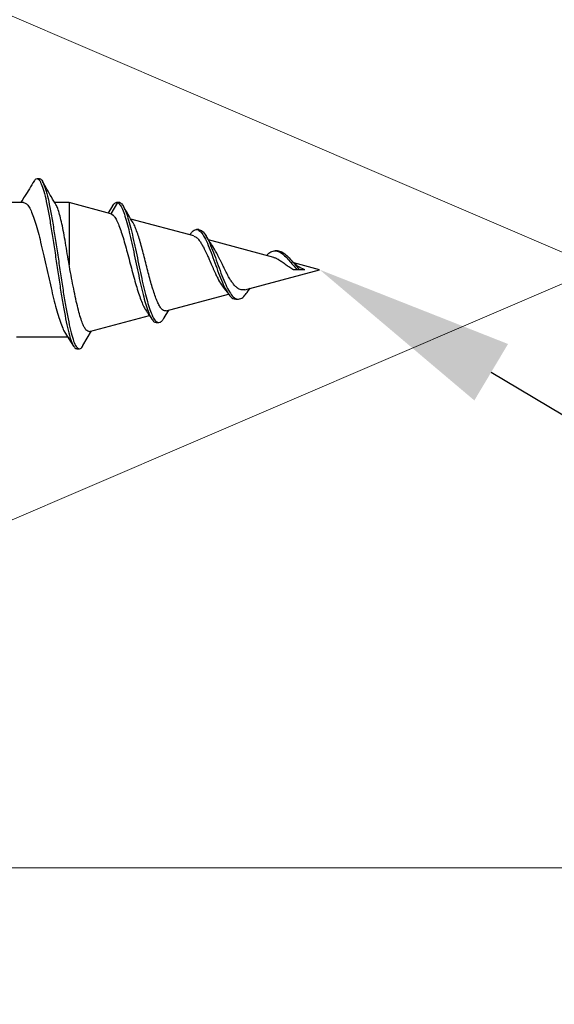
# Model space of a CAD drawing. Extents: x -15.4 to 21, y -7 to 14.7.
# Drawn here: x 0.9 to 1.6, y 6.4 to 7.6 of the extents above; entities that cross this region are included whole.
import ezdxf
from ezdxf import colors
from ezdxf.entities.mleader import LeaderData, LeaderLine
from ezdxf.math import Vec2, Vec3

# ---------------------------------------------------------------- set-up
doc = ezdxf.new("R2010")
doc.units = 0
doc.header["$LTSCALE"] = 0.1
doc.header["$MEASUREMENT"] = 0
doc.layers.get('0').update_dxf_attribs({"linetype": 'CONTINUOUS'})
doc.layers.add('SUBSTRATE', color=8, linetype='CONTINUOUS', lineweight=5)

# ---------------------------------------------------------------- blocks, each defined once
blk = doc.blocks.new('Defined Universal Fastener')
at = {"color": 7, "linetype": 'Continuous', "lineweight": 25}
for p, q in [((28.224, -4.0134), (28.224, -3.9573)), ((28.056, -4.0047), (28.056, -4.0688)), ((28.2537, -4.0334), (28.2537, -4.0304)), ((28.224, -4.0705), (28.224, -4.0524)), ((28.0616, -4.0653), (28.0444, -4.0762)), ((28.224, -4.0705), (28.1459, -4.0705)), ((28.21, -4.1227), (28.224, -4.0705)), ((28.0411, -4.0803), (28.0411, -4.0833)), ((28.0451, -4.0878), (28.0635, -4.0985)), ((28.0629, -4.0962), (28.0829, -4.1709)), ((28.224, -4.131), (28.21, -4.1227)), ((28.2189, -4.1245), (28.2109, -4.1194)), ((28.224, -4.134), (28.224, -4.131)), ((28.2241, -4.1326), (28.2241, -4.1296)), ((28.1822, -4.2265), (28.2033, -4.1478)), ((28.074, -4.1796), (28.074, -4.1826)), ((28.0798, -4.1894), (28.0894, -4.1952)), ((28.0886, -4.1921), (28.1095, -4.2701)), ((28.1849, -4.2225), (28.1835, -4.2215)), ((28.1818, -4.2264), (28.1806, -4.2295)), ((28.1901, -4.2327), (28.1901, -4.2297)), ((28.1554, -4.3265), (28.1772, -4.245)), ((28.1648, -4.253), (28.1697, -4.2498)), ((28.1032, -4.2792), (28.1032, -4.2822)), ((28.1124, -4.2939), (28.1167, -4.297)), ((28.1149, -4.2905), (28.14, -4.384)), ((28.1636, -4.3312), (28.1636, -4.3282)), ((28.14, -4.3655), (28.14, -4.3514)), ((28.14, -4.384), (28.1487, -4.3517)), ((28.14, -4.3655), (28.1431, -4.3585))]:
    blk.add_line(p, q, dxfattribs=at)
for points, knots in [([(28.2508, -4.0268), (28.2444, -4.0228), (28.2354, -4.0173), (28.2265, -4.0116), (28.224, -4.01)], [0, 0, 0, 0, 0.715666, 1, 1, 1, 1]), ([(28.2239, -4.0134), (28.2237, -4.0144), (28.2234, -4.0164), (28.2198, -4.0196), (28.214, -4.0228), (28.2059, -4.0261), (28.1959, -4.0293), (28.1841, -4.0325), (28.1711, -4.0357), (28.1571, -4.039), (28.1427, -4.0422), (28.1281, -4.0455), (28.1139, -4.0487), (28.1005, -4.0519), (28.0883, -4.0552), (28.0775, -4.0584), (28.0689, -4.0616), (28.0635, -4.064), (28.0619, -4.0652), (28.0617, -4.0654)], [0, 0, 0, 0, 0.0567761, 0.1181253, 0.1812534, 0.2426035, 0.3057327, 0.3670832, 0.4302128, 0.4915628, 0.554692, 0.6160406, 0.6791683, 0.7405155, 0.8036417, 0.8649886, 0.9281145, 0.9894621, 1, 1, 1, 1]), ([(28.2533, -4.0334), (28.2534, -4.0336), (28.2541, -4.0348), (28.251, -4.0371), (28.244, -4.0402), (28.2327, -4.0434), (28.2182, -4.0465), (28.2009, -4.0496), (28.1816, -4.0527), (28.1611, -4.0559), (28.14, -4.059), (28.1194, -4.0621), (28.0998, -4.0652), (28.0822, -4.0684), (28.0671, -4.0715), (28.055, -4.0746), (28.0464, -4.0777), (28.0415, -4.0809), (28.0408, -4.084), (28.0422, -4.0863), (28.045, -4.0876), (28.0454, -4.0878)], [0, 0, 0, 0, 0.0130075, 0.0742982, 0.1351027, 0.1954117, 0.2552347, 0.3145624, 0.3734043, 0.431751, 0.4896122, 0.5469784, 0.6038592, 0.6602453, 0.7161462, 0.7715526, 0.8264741, 0.8809013, 0.9348437, 0.9882922, 1, 1, 1, 1]), ([(28.2502, -4.0267), (28.251, -4.0271), (28.2538, -4.0285), (28.2542, -4.031), (28.2513, -4.0341), (28.2439, -4.0372), (28.2327, -4.0404), (28.2182, -4.0435), (28.2009, -4.0466), (28.1816, -4.0497), (28.1611, -4.0529), (28.14, -4.056), (28.1194, -4.0591), (28.0998, -4.0622), (28.0822, -4.0654), (28.0671, -4.0685), (28.055, -4.0716), (28.0465, -4.0747), (28.0417, -4.0776), (28.0415, -4.0795), (28.0415, -4.0803)], [0, 0, 0, 0, 0.022957, 0.085145, 0.146834, 0.208034, 0.268736, 0.328948, 0.388661, 0.447886, 0.506613, 0.56485, 0.62259, 0.67984, 0.736593, 0.792858, 0.848625, 0.903903, 0.958685, 1, 1, 1, 1]), ([(28.2207, -4.0544), (28.2241, -4.0524), (28.2339, -4.0466), (28.2438, -4.041), (28.2503, -4.0373)], [0, 0, 0, 0, 0.3460717, 1, 1, 1, 1]), ([(28.1459, -4.0705), (28.1506, -4.0698), (28.1601, -4.0682), (28.1736, -4.066), (28.1864, -4.0637), (28.1976, -4.0615), (28.2074, -4.0592), (28.2148, -4.0569), (28.2193, -4.0553), (28.2204, -4.0544), (28.2206, -4.0543)], [0, 0, 0, 0, 0.137624, 0.279238, 0.416869, 0.55849, 0.696119, 0.837739, 0.975366, 1, 1, 1, 1]), ([(28.0631, -4.0961), (28.063, -4.0959), (28.0624, -4.0947), (28.0636, -4.0926), (28.0668, -4.09), (28.0723, -4.0874), (28.0799, -4.0847), (28.0893, -4.0821), (28.1003, -4.0795), (28.1127, -4.0769), (28.126, -4.0742), (28.1373, -4.0721), (28.1439, -4.0709), (28.1459, -4.0705)], [0, 0, 0, 0, 0.031332, 0.131505, 0.230632, 0.33254, 0.433347, 0.536986, 0.639467, 0.74483, 0.848973, 0.956048, 1, 1, 1, 1]), ([(28.21, -4.1227), (28.2096, -4.1237), (28.2087, -4.1256), (28.2047, -4.1285), (28.199, -4.1314), (28.1915, -4.1343), (28.1826, -4.1373), (28.1726, -4.1403), (28.1617, -4.1432), (28.1505, -4.1462), (28.1391, -4.1492), (28.1282, -4.1521), (28.1177, -4.1551), (28.1084, -4.1581), (28.1002, -4.161), (28.0935, -4.1639), (28.0904, -4.1659), (28.089, -4.1668)], [0, 0, 0, 0, 0.069561, 0.141145, 0.210492, 0.281932, 0.349867, 0.419856, 0.486371, 0.554899, 0.620001, 0.687074, 0.750767, 0.81639, 0.878678, 0.942855, 1, 1, 1, 1]), ([(28.224, -4.134), (28.2233, -4.135), (28.2219, -4.1371), (28.216, -4.1402), (28.2074, -4.1434), (28.1966, -4.1465), (28.1838, -4.1496), (28.1698, -4.1527), (28.155, -4.1559), (28.14, -4.159), (28.1256, -4.1621), (28.1121, -4.1652), (28.1001, -4.1684), (28.09, -4.1715), (28.0821, -4.1746), (28.0767, -4.1777), (28.0739, -4.1809), (28.0738, -4.184), (28.0758, -4.1868), (28.0788, -4.1887), (28.0801, -4.1894)], [0, 0, 0, 0, 0.063305, 0.125778, 0.187421, 0.248243, 0.30823, 0.367399, 0.425733, 0.483249, 0.539932, 0.595799, 0.650834, 0.705054, 0.758444, 0.811019, 0.862766, 0.913701, 0.963809, 1, 1, 1, 1]), ([(28.224, -4.131), (28.2233, -4.132), (28.2219, -4.1341), (28.216, -4.1372), (28.2074, -4.1404), (28.1966, -4.1435), (28.1838, -4.1466), (28.1698, -4.1497), (28.155, -4.1529), (28.14, -4.156), (28.1256, -4.1591), (28.1121, -4.1622), (28.1001, -4.1654), (28.09, -4.1685), (28.0821, -4.1716), (28.0768, -4.1747), (28.0741, -4.1774), (28.0742, -4.179), (28.0743, -4.1796)], [0, 0, 0, 0, 0.071034, 0.141134, 0.210302, 0.27855, 0.34586, 0.412252, 0.477708, 0.542246, 0.605849, 0.668536, 0.73029, 0.79113, 0.851037, 0.910031, 0.968096, 1, 1, 1, 1]), ([(28.2188, -4.1245), (28.219, -4.1246), (28.2215, -4.1257), (28.2238, -4.1279), (28.2239, -4.13), (28.224, -4.131)], [0, 0, 0, 0, 0.033516, 0.519271, 1, 1, 1, 1]), ([(28.1986, -4.1506), (28.202, -4.1485), (28.2088, -4.1445), (28.2157, -4.1404), (28.2192, -4.1384)], [0, 0, 0, 0, 0.498907, 1, 1, 1, 1]), ([(28.0887, -4.192), (28.0885, -4.1913), (28.0883, -4.1897), (28.0897, -4.1873), (28.0926, -4.1848), (28.097, -4.1822), (28.1027, -4.1797), (28.1098, -4.1772), (28.1178, -4.1746), (28.1267, -4.1721), (28.1362, -4.1696), (28.1461, -4.167), (28.156, -4.1645), (28.1657, -4.162), (28.1748, -4.1595), (28.1831, -4.1569), (28.1903, -4.1544), (28.1958, -4.1522), (28.198, -4.1508), (28.199, -4.1502)], [0, 0, 0, 0, 0.04764, 0.103252, 0.160408, 0.217277, 0.275729, 0.333854, 0.393597, 0.452975, 0.514006, 0.574658, 0.636999, 0.698933, 0.762592, 0.825809, 0.890788, 0.955288, 1, 1, 1, 1]), ([(28.0893, -4.1666), (28.088, -4.1674), (28.0844, -4.1699), (28.0807, -4.1723), (28.0783, -4.1739)], [0, 0, 0, 0, 0.335694, 1, 1, 1, 1]), ([(28.1901, -4.2326), (28.1897, -4.2341), (28.1891, -4.2371), (28.1828, -4.2418), (28.1735, -4.2464), (28.1617, -4.2511), (28.1488, -4.2558), (28.1358, -4.2605), (28.1239, -4.2652), (28.1141, -4.2699), (28.1067, -4.2748), (28.1029, -4.2798), (28.1032, -4.2851), (28.1067, -4.2898), (28.1111, -4.2928), (28.1129, -4.294)], [0, 0, 0, 0, 0.084911, 0.171373, 0.255874, 0.338335, 0.418847, 0.497332, 0.573881, 0.648418, 0.721036, 0.80029, 0.877118, 0.951494, 1, 1, 1, 1]), ([(28.1847, -4.2225), (28.1858, -4.2232), (28.189, -4.2255), (28.1908, -4.2294), (28.189, -4.2341), (28.1829, -4.2388), (28.1735, -4.2434), (28.1617, -4.2481), (28.1488, -4.2528), (28.1358, -4.2575), (28.1239, -4.2622), (28.114, -4.2669), (28.1069, -4.2718), (28.1032, -4.2758), (28.1036, -4.2784), (28.1037, -4.2792)], [0, 0, 0, 0, 0.046572, 0.139549, 0.2305, 0.319344, 0.406172, 0.490904, 0.573633, 0.654279, 0.732937, 0.809527, 0.884145, 0.965582, 1, 1, 1, 1]), ([(28.1806, -4.2295), (28.1802, -4.23), (28.1793, -4.2311), (28.1776, -4.2326), (28.1752, -4.2344), (28.1725, -4.2361), (28.1701, -4.2375), (28.1688, -4.2382), (28.1682, -4.2386), (28.1678, -4.2387), (28.1677, -4.2388), (28.1676, -4.2389), (28.1675, -4.2389), (28.1675, -4.2389), (28.1675, -4.2389)], [0, 0, 0, 0, 0.168241, 0.334793, 0.499758, 0.750225, 0.875475, 0.93779, 0.968904, 0.984453, 0.992227, 0.996114, 0.998057, 1, 1, 1, 1]), ([(28.1675, -4.2389), (28.1665, -4.2394), (28.1645, -4.2404), (28.1613, -4.242), (28.1573, -4.2438), (28.1535, -4.2455), (28.1503, -4.2469), (28.1487, -4.2476), (28.1479, -4.2479), (28.1475, -4.2481), (28.1473, -4.2482), (28.1472, -4.2482), (28.1471, -4.2483), (28.1471, -4.2483), (28.1471, -4.2483)], [0, 0, 0, 0, 0.168485, 0.335238, 0.500364, 0.749281, 0.874136, 0.936923, 0.968442, 0.98423, 0.992118, 0.99606, 0.99803, 1, 1, 1, 1]), ([(28.1698, -4.2499), (28.1719, -4.2485), (28.1762, -4.2456), (28.1806, -4.2428), (28.1829, -4.2414)], [0, 0, 0, 0, 0.495857, 1, 1, 1, 1]), ([(28.127, -4.2576), (28.1243, -4.2592), (28.1203, -4.2613), (28.1179, -4.2636), (28.1172, -4.2642)], [0, 0, 0, 0, 0.707294, 1, 1, 1, 1]), ([(28.1471, -4.2483), (28.1459, -4.2488), (28.1436, -4.2498), (28.1401, -4.2513), (28.1361, -4.2532), (28.1325, -4.2549), (28.1297, -4.2563), (28.1284, -4.257), (28.1277, -4.2573), (28.1274, -4.2575), (28.1272, -4.2576), (28.1271, -4.2576), (28.1271, -4.2576), (28.1271, -4.2576), (28.127, -4.2576)], [0, 0, 0, 0, 0.168201, 0.334631, 0.499396, 0.750684, 0.875474, 0.937733, 0.968861, 0.984429, 0.992214, 0.996107, 0.998053, 1, 1, 1, 1]), ([(28.1464, -4.2623), (28.1475, -4.2618), (28.1497, -4.2607), (28.1529, -4.2592), (28.1556, -4.2578), (28.1581, -4.2565), (28.1605, -4.2553), (28.1629, -4.254), (28.1643, -4.2533), (28.1648, -4.253)], [0, 0, 0, 0, 0.165029, 0.331719, 0.500028, 0.580357, 0.749251, 0.899571, 1, 1, 1, 1]), ([(28.1169, -4.2642), (28.1158, -4.2651), (28.1132, -4.2672), (28.1106, -4.2692), (28.109, -4.2704)], [0, 0, 0, 0, 0.436566, 1, 1, 1, 1]), ([(28.1285, -4.2717), (28.1294, -4.2712), (28.1312, -4.2701), (28.1341, -4.2685), (28.1365, -4.2672), (28.1391, -4.2659), (28.1416, -4.2647), (28.1442, -4.2634), (28.1457, -4.2626), (28.1464, -4.2623)], [0, 0, 0, 0, 0.16482, 0.3314, 0.499697, 0.580293, 0.750797, 0.899513, 1, 1, 1, 1]), ([(28.1149, -4.2905), (28.1148, -4.2899), (28.1146, -4.2889), (28.1146, -4.2873), (28.1148, -4.2854), (28.1155, -4.2837), (28.1163, -4.2821), (28.1169, -4.2814), (28.1171, -4.2811)], [0, 0, 0, 0, 0.164701, 0.331364, 0.499942, 0.749659, 0.898334, 1, 1, 1, 1]), ([(28.1171, -4.2811), (28.1175, -4.2806), (28.1183, -4.2795), (28.1199, -4.2779), (28.1221, -4.2761), (28.1244, -4.2743), (28.1268, -4.2728), (28.128, -4.272), (28.1285, -4.2717)], [0, 0, 0, 0, 0.164978, 0.331823, 0.500489, 0.749776, 0.898861, 1, 1, 1, 1]), ([(28.1577, -4.3178), (28.1583, -4.3182), (28.1609, -4.3203), (28.1631, -4.3243), (28.164, -4.3295), (28.1619, -4.3348), (28.1577, -4.3401), (28.1521, -4.3454), (28.1459, -4.3506), (28.1419, -4.3542), (28.14, -4.356)], [0, 0, 0, 0, 0.040514, 0.1947842, 0.343145, 0.485658, 0.6224219, 0.7536668, 0.8794233, 1, 1, 1, 1]), ([(28.1633, -4.3311), (28.1634, -4.3316), (28.1637, -4.3338), (28.1618, -4.3378), (28.1577, -4.3431), (28.1521, -4.3484), (28.1459, -4.3536), (28.1419, -4.3572), (28.14, -4.359)], [0, 0, 0, 0, 0.0604386, 0.2642884, 0.4599146, 0.6476466, 0.8275278, 1, 1, 1, 1]), ([(28.1527, -4.3327), (28.1523, -4.3334), (28.1513, -4.3349), (28.1497, -4.3372), (28.148, -4.3396), (28.1468, -4.3412), (28.1462, -4.342)], [0, 0, 0, 0, 0.251577, 0.498656, 0.749884, 1, 1, 1, 1]), ([(28.1553, -4.3265), (28.1552, -4.3269), (28.1551, -4.3277), (28.1546, -4.3289), (28.154, -4.3302), (28.1533, -4.3315), (28.1529, -4.3323), (28.1527, -4.3327)], [0, 0, 0, 0, 0.2319294, 0.3636363, 0.6143174, 0.8568157, 1, 1, 1, 1]), ([(28.1462, -4.342), (28.1457, -4.3428), (28.1446, -4.3443), (28.143, -4.3466), (28.1417, -4.3486), (28.1408, -4.35), (28.1404, -4.3507), (28.1402, -4.351), (28.1401, -4.3512), (28.1401, -4.3513), (28.14, -4.3514), (28.14, -4.3514), (28.14, -4.3514), (28.14, -4.3514), (28.14, -4.3514), (28.14, -4.3514), (28.14, -4.3514), (28.14, -4.3514)], [0, 0, 0, 0, 0.25101, 0.497852, 0.748936, 0.87433, 0.937111, 0.96854, 0.984266, 0.992132, 0.996066, 0.998033, 0.999016, 0.999508, 0.999754, 0.999877, 1, 1, 1, 1]), ([(28.1426, -4.3591), (28.1438, -4.3573), (28.1463, -4.3538), (28.1499, -4.3503), (28.1517, -4.3486)], [0, 0, 0, 0, 0.495343, 1, 1, 1, 1])]:
    blk.add_open_spline(points, degree=3, knots=knots, dxfattribs=at)

msp = doc.modelspace()

# ---------------------------------------------------------------- linework, layer by layer
at = {"layer": 'SUBSTRATE'}
for p, q in [((3.3582, 6.5381), (-0.1418, 8.0381)), ((-0.1418, 6.5381), (3.3582, 8.0381)), ((-0.1418, 6.5381), (3.3582, 6.5381))]:
    msp.add_line(p, q, dxfattribs=at)

# ---------------------------------------------------------------- block references
at = {"color": 8, "rotation": 90}
msp.add_blockref('Defined Universal Fastener', (-3.1251, -20.854), dxfattribs=at)

# ---------------------------------------------------------------- leaders
ml = msp.add_multileader_mtext('Standard')
ml.set_content('#14 X 1-1/2-IN. UNIVERSAL FASTENERS, PROVIDED', color=256)
ml.set_leader_properties()
ml.build(insert=Vec2(0, 0))
ml.multileader.update_dxf_attribs({"text_right_attachment_type": 6, "dogleg_length": 0.25, "arrow_head_size": 0.25})
ctx = ml.context
ctx.base_point, ctx.char_height, ctx.arrow_head_size, ctx.landing_gap_size, ctx.plane_origin = Vec3(3.6973, 5.9792), 0.25, 0.25, 0.09, Vec3(7.5922, 5.0904)
ctx.right_attachment = 6
notes = []
notes.append((ctx, [(0, (1, 1, 0), (3.4473, 5.9792), (1, 0), 0.25, [(0, [(1.2589, 7.286)], 0, [])])]))
ctx.mtext.insert, ctx.mtext.width, ctx.mtext.flow_direction = Vec3(3.7873, 6.1251), 7.737203, 5
for ctx, leaders in notes:
    for number, flags, end, landing, length, lines in leaders:
        leader = LeaderData()
        leader.index, (leader.has_last_leader_line, leader.has_dogleg_vector, leader.attachment_direction) = number, flags
        leader.last_leader_point, leader.dogleg_vector, leader.dogleg_length = Vec3(end), Vec3(landing), length
        for number, points, colour, breaks in lines:
            line = LeaderLine()
            line.index, line.vertices, line.color, line.breaks = number, Vec3.list(points), colors.encode_raw_color(colour), breaks
            leader.lines.append(line)
        ctx.leaders.append(leader)

doc.saveas('drawing.dxf')
